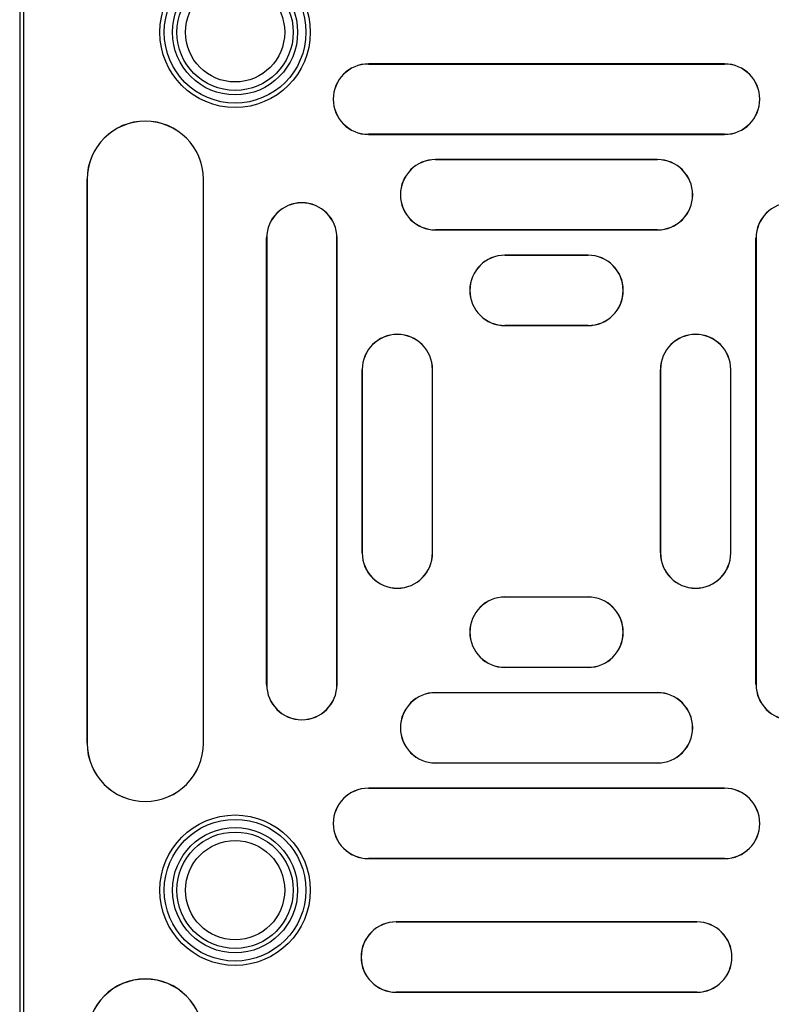
# Model space of a CAD drawing. Units: millimetres. Extents: x 500 to 20500, y 500 to 14350.
# Drawn here: x 8205 to 8427, y 3354 to 3646 of the extents above; entities that cross this region are included whole.
import ezdxf

# ---------------------------------------------------------------- set-up
doc = ezdxf.new("R2010")
doc.units = ezdxf.units.MM
doc.header["$LTSCALE"] = 50

msp = doc.modelspace()

# ---------------------------------------------------------------- linework, layer by layer
at = {"color": 7, "linetype": 'Continuous', "lineweight": 25}
for p, q in [((8204.84, 3780.02), (8204.84, 3250.17)), ((8206.09, 3250.17), (8206.09, 3780.02)), ((8308.05, 3632.62), (8308.05, 3632.59)), ((8413.49, 3632.62), (8308.05, 3632.62)), ((8308.05, 3632.59), (8413.49, 3632.59)), ((8413.49, 3632.62), (8413.49, 3632.59)), ((8308.05, 3611.78), (8308.05, 3611.81)), ((8413.49, 3611.81), (8308.05, 3611.81)), ((8308.05, 3611.78), (8413.49, 3611.78)), ((8413.49, 3611.78), (8413.49, 3611.81)), ((8327.93, 3604.34), (8327.93, 3604.31)), ((8393.62, 3604.34), (8327.93, 3604.34)), ((8327.93, 3604.31), (8393.62, 3604.31)), ((8393.62, 3604.34), (8393.62, 3604.31)), ((8224.8, 3598.5), (8224.84, 3598.5)), ((8224.8, 3431.68), (8224.8, 3598.5)), ((8224.84, 3598.5), (8224.84, 3431.68)), ((8259.24, 3598.5), (8259.21, 3598.5)), ((8259.21, 3431.68), (8259.21, 3598.5)), ((8259.24, 3431.68), (8259.24, 3598.5)), ((8327.93, 3583.5), (8327.93, 3583.53)), ((8393.62, 3583.53), (8327.93, 3583.53)), ((8327.93, 3583.5), (8393.62, 3583.5)), ((8393.62, 3583.5), (8393.62, 3583.53)), ((8277.93, 3581.14), (8277.96, 3581.14)), ((8277.93, 3449.05), (8277.93, 3581.14)), ((8277.96, 3581.14), (8277.96, 3449.05)), ((8298.78, 3581.14), (8298.74, 3581.14)), ((8298.74, 3449.05), (8298.74, 3581.14)), ((8298.78, 3449.05), (8298.78, 3581.14)), ((8422.77, 3581.14), (8422.8, 3581.14)), ((8422.77, 3449.05), (8422.77, 3581.14)), ((8422.8, 3581.14), (8422.8, 3449.05)), ((8348.48, 3576.06), (8348.48, 3576.03)), ((8373.07, 3576.06), (8348.48, 3576.06)), ((8348.48, 3576.03), (8373.07, 3576.03)), ((8373.07, 3576.06), (8373.07, 3576.03)), ((8348.48, 3555.22), (8348.48, 3555.25)), ((8373.07, 3555.25), (8348.48, 3555.25)), ((8348.48, 3555.22), (8373.07, 3555.22)), ((8373.07, 3555.22), (8373.07, 3555.25)), ((8306.21, 3542.22), (8306.24, 3542.22)), ((8306.21, 3487.97), (8306.21, 3542.22)), ((8306.24, 3542.22), (8306.24, 3487.97)), ((8327.06, 3542.22), (8327.02, 3542.22)), ((8327.02, 3487.97), (8327.02, 3542.22)), ((8327.06, 3487.97), (8327.06, 3542.22)), ((8394.49, 3542.22), (8394.52, 3542.22)), ((8394.49, 3487.97), (8394.49, 3542.22)), ((8394.52, 3542.22), (8394.52, 3487.97)), ((8415.34, 3542.22), (8415.3, 3542.22)), ((8415.3, 3487.97), (8415.3, 3542.22)), ((8415.34, 3487.97), (8415.34, 3542.22)), ((8306.21, 3487.97), (8306.24, 3487.97)), ((8327.06, 3487.97), (8327.02, 3487.97)), ((8394.49, 3487.97), (8394.52, 3487.97)), ((8415.34, 3487.97), (8415.3, 3487.97)), ((8348.48, 3474.97), (8373.07, 3474.97)), ((8348.48, 3474.97), (8348.48, 3474.94)), ((8373.07, 3474.94), (8348.48, 3474.94)), ((8373.07, 3474.97), (8373.07, 3474.94)), ((8348.48, 3454.12), (8348.48, 3454.15)), ((8348.48, 3454.15), (8373.07, 3454.15)), ((8373.07, 3454.12), (8348.48, 3454.12)), ((8373.07, 3454.12), (8373.07, 3454.15)), ((8277.93, 3449.05), (8277.96, 3449.05)), ((8298.78, 3449.05), (8298.74, 3449.05)), ((8422.77, 3449.05), (8422.8, 3449.05)), ((8327.93, 3446.69), (8393.62, 3446.69)), ((8327.93, 3446.69), (8327.93, 3446.65)), ((8393.62, 3446.65), (8327.93, 3446.65)), ((8393.62, 3446.69), (8393.62, 3446.65)), ((8224.8, 3431.68), (8224.84, 3431.68)), ((8259.24, 3431.68), (8259.21, 3431.68)), ((8327.93, 3425.84), (8327.93, 3425.87)), ((8327.93, 3425.87), (8393.62, 3425.87)), ((8393.62, 3425.84), (8327.93, 3425.84)), ((8393.62, 3425.84), (8393.62, 3425.87)), ((8308.05, 3418.41), (8413.49, 3418.41)), ((8308.05, 3418.41), (8308.05, 3418.37)), ((8413.49, 3418.37), (8308.05, 3418.37)), ((8413.49, 3418.41), (8413.49, 3418.37)), ((8308.05, 3397.56), (8308.05, 3397.59)), ((8308.05, 3397.59), (8413.49, 3397.59)), ((8413.49, 3397.56), (8308.05, 3397.56)), ((8413.49, 3397.56), (8413.49, 3397.59)), ((8316.3, 3378.87), (8405.24, 3378.87)), ((8316.3, 3378.87), (8316.3, 3378.84)), ((8405.24, 3378.84), (8316.3, 3378.84)), ((8405.24, 3378.87), (8405.24, 3378.84)), ((8316.3, 3358.03), (8316.3, 3358.06)), ((8316.3, 3358.06), (8405.24, 3358.06)), ((8405.24, 3358.03), (8316.3, 3358.03)), ((8405.24, 3358.03), (8405.24, 3358.06))]:
    msp.add_line(p, q, dxfattribs=at)
for centre, radius in [((8268.59, 3641.97), 22.25), ((8268.59, 3641.97), 20.96), ((8268.59, 3641.97), 18.52), ((8268.59, 3641.97), 17.21), ((8268.59, 3641.97), 14.68), ((8268.59, 3388.22), 22.25), ((8268.59, 3388.22), 20.96), ((8268.59, 3388.22), 18.52), ((8268.59, 3388.22), 17.21), ((8268.59, 3388.22), 14.68)]:
    msp.add_circle(centre, radius, dxfattribs=at)
for centre, radius, start, end in [((8308.05, 3622.2), 10.42, 90, 270), ((8308.05, 3622.2), 10.39, 90, 270), ((8413.49, 3622.2), 10.42, 270, 90), ((8413.49, 3622.2), 10.39, 270, 90), ((8242.02, 3598.5), 17.22, 0, 180), ((8242.02, 3598.5), 17.19, 0, 180), ((8327.93, 3593.92), 10.42, 90, 270), ((8327.93, 3593.92), 10.39, 90, 270), ((8393.62, 3593.92), 10.42, 270, 90), ((8393.62, 3593.92), 10.39, 270, 90), ((8288.35, 3581.14), 10.42, 0, 180), ((8288.35, 3581.14), 10.39, 0, 180), ((8433.2, 3581.14), 10.42, 0, 180), ((8433.2, 3581.14), 10.39, 0, 180), ((8348.48, 3565.64), 10.42, 90, 270), ((8348.48, 3565.64), 10.39, 90, 270), ((8373.07, 3565.64), 10.42, 270, 90), ((8373.07, 3565.64), 10.39, 270, 90), ((8316.63, 3542.22), 10.42, 0, 180), ((8316.63, 3542.22), 10.39, 0, 180), ((8404.91, 3542.22), 10.42, 0, 180), ((8404.91, 3542.22), 10.39, 0, 180), ((8316.63, 3487.97), 10.42, 180, 0), ((8316.63, 3487.97), 10.39, 180, 0), ((8404.91, 3487.97), 10.42, 180, 0), ((8404.91, 3487.97), 10.39, 180, 0), ((8348.48, 3464.54), 10.42, 90, 270), ((8348.48, 3464.54), 10.39, 90, 270), ((8373.07, 3464.54), 10.42, 270, 90), ((8373.07, 3464.54), 10.39, 270, 90), ((8288.35, 3449.05), 10.42, 180, 0), ((8288.35, 3449.05), 10.39, 180, 0), ((8433.2, 3449.05), 10.42, 180, 0), ((8433.2, 3449.05), 10.39, 180, 0), ((8327.93, 3436.26), 10.42, 90, 270), ((8327.93, 3436.26), 10.39, 90, 270), ((8393.62, 3436.26), 10.42, 270, 90), ((8393.62, 3436.26), 10.39, 270, 90), ((8242.02, 3431.68), 17.22, 180, 0), ((8242.02, 3431.68), 17.19, 180, 0), ((8308.05, 3407.98), 10.42, 90, 270), ((8308.05, 3407.98), 10.39, 90, 270), ((8413.49, 3407.98), 10.42, 270, 90), ((8413.49, 3407.98), 10.39, 270, 90), ((8316.3, 3368.45), 10.42, 90, 270), ((8316.3, 3368.45), 10.39, 90, 270), ((8405.24, 3368.45), 10.42, 270, 90), ((8405.24, 3368.45), 10.39, 270, 90), ((8242.02, 3344.75), 17.22, 0, 180), ((8242.02, 3344.75), 17.19, 0, 180)]:
    msp.add_arc(centre, radius, start, end, dxfattribs=at)

doc.saveas('drawing.dxf')
